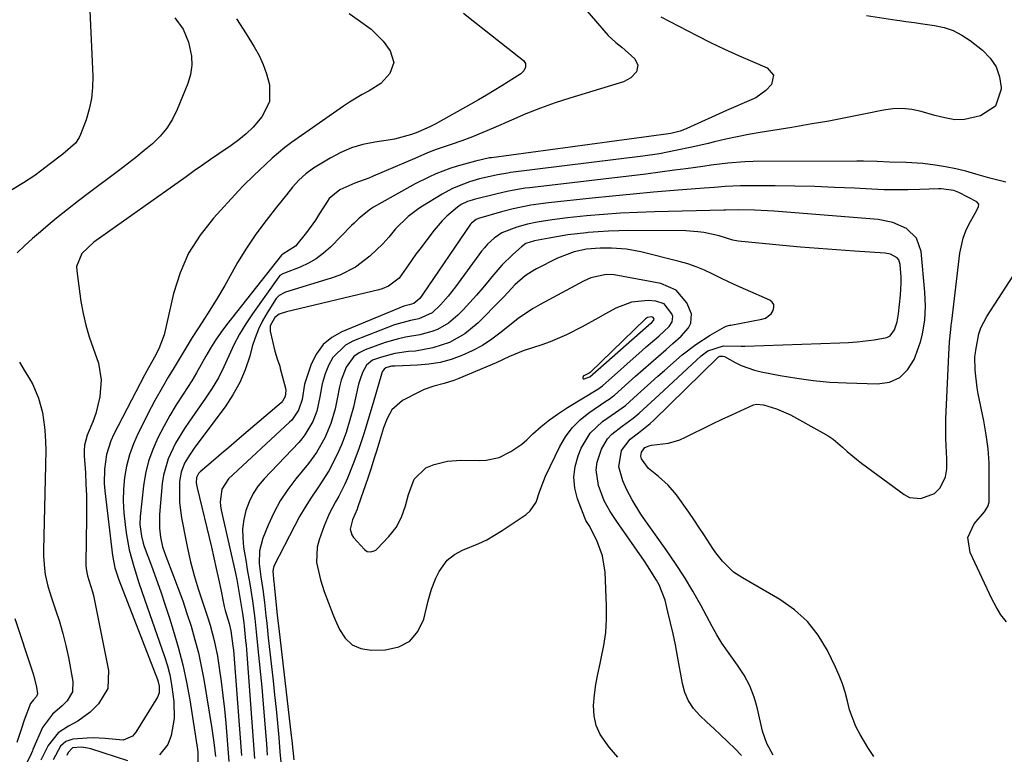
# Model space of a CAD drawing. Units: inches. Extents: x 1862656 to 1867962, y 416034 to 421344.
# Drawn here: x 1866658 to 1866932, y 418023 to 418227 of the extents above; entities that cross this region are included whole.
import ezdxf

# ---------------------------------------------------------------- set-up
doc = ezdxf.new("R2010")
doc.units = ezdxf.units.IN
doc.header["$MEASUREMENT"] = 0
for name, color, linetype in [('1', 7, 'Continuous'), ('7', 7, 'Continuous'), ('8', 7, 'Continuous')]:
    doc.layers.add(name, color=color, linetype=linetype)

msp = doc.modelspace()

# ---------------------------------------------------------------- linework, layer by layer
at = {"layer": '1', "color": 18}
for points in [[(1866932.15, 418182.26, 1678), (1866927.66, 418183.33, 1678), (1866923.83, 418184.47, 1678), (1866921.03, 418185.24, 1678), (1866918.22, 418185.92, 1678), (1866915.37, 418186.47, 1678), (1866912.51, 418186.94, 1678), (1866909.04, 418187.42, 1678), (1866904.43, 418187.73, 1678), (1866899.8, 418187.83, 1678), (1866896.38, 418187.97, 1678), (1866892.55, 418188.05, 1678), (1866890.64, 418188.06, 1678), (1866861.82, 418187.96, 1678), (1866859.47, 418187.9, 1678), (1866854.78, 418187.56, 1678), (1866850.11, 418186.94, 1678), (1866847.78, 418186.62, 1678), (1866843.11, 418185.97, 1678), (1866839.88, 418185.53, 1678), (1866835.94, 418185, 1678), (1866831.98, 418184.49, 1678), (1866828.03, 418184, 1678), (1866824.07, 418183.53, 1678), (1866799.57, 418180.68, 1678), (1866798.38, 418180.53, 1678), (1866793.68, 418179.71, 1678), (1866790.19, 418178.9, 1678), (1866784.2, 418177.41, 1678), (1866783.58, 418177.23, 1678), (1866782.35, 418176.83, 1678), (1866780.59, 418176.01, 1678), (1866779.54, 418175.27, 1678), (1866776.54, 418172.71, 1678), (1866775.3, 418171.5, 1678), (1866773.04, 418168.86, 1678), (1866769.05, 418163.58, 1678), (1866767.97, 418162.13, 1678), (1866765.86, 418159.18, 1678), (1866763.29, 418155.52, 1678), (1866760.33, 418153.25, 1678), (1866758.58, 418152.54, 1678), (1866757.67, 418152.28, 1678), (1866731.92, 418146.14, 1678), (1866729.93, 418145.46, 1678), (1866728.69, 418144.57, 1678), (1866727.39, 418142.26, 1678), (1866727.34, 418141.5, 1678), (1866727.41, 418140.72, 1678), (1866728.65, 418135.13, 1678), (1866729.41, 418132.74, 1678), (1866730.03, 418130.97, 1678), (1866730.2, 418130.36, 1678), (1866731.64, 418124.86, 1678), (1866731.74, 418124.25, 1678), (1866731.57, 418122.59, 1678), (1866730.83, 418121.21, 1678), (1866730.63, 418121, 1678), (1866730.43, 418120.81, 1678), (1866720.08, 418111.98, 1678), (1866717.97, 418110.18, 1678), (1866715.86, 418108.38, 1678), (1866713.75, 418106.58, 1678), (1866711.65, 418104.77, 1678), (1866707.92, 418101.58, 1678), (1866707.48, 418101.13, 1678), (1866706.89, 418100.02, 1678), (1866706.82, 418098.55, 1678), (1866706.94, 418097.58, 1678), (1866707.04, 418097.09, 1678), (1866711.01, 418080.55, 1678), (1866711.7, 418077.62, 1678), (1866712.37, 418074.69, 1678), (1866713.01, 418071.75, 1678), (1866713.63, 418068.81, 1678), (1866714.6, 418064.08, 1678), (1866714.87, 418062.93, 1678), (1866715.95, 418059.35, 1678), (1866716.44, 418057.33, 1678), (1866717.02, 418053.13, 1678), (1866717.15, 418051.9, 1678), (1866717.25, 418050.67, 1678), (1866719.39, 418022.57, 1678)], [(1866924.62, 418176.12, 1676), (1866924.1, 418176.75, 1676), (1866919.06, 418179.34, 1676), (1866917.72, 418179.9, 1676), (1866914.12, 418180.37, 1676), (1866913.39, 418180.36, 1676), (1866908.18, 418180.16, 1676), (1866904.83, 418180.08, 1676), (1866901.49, 418180.06, 1676), (1866898.15, 418180.13, 1676), (1866894.82, 418180.26, 1676), (1866889.99, 418180.53, 1676), (1866884.48, 418180.78, 1676), (1866878.96, 418180.99, 1676), (1866873.45, 418181.11, 1676), (1866867.93, 418181.17, 1676), (1866859.79, 418181.21, 1676), (1866858.34, 418181.2, 1676), (1866853.99, 418180.98, 1676), (1866851.09, 418180.75, 1676), (1866849.65, 418180.63, 1676), (1866848.2, 418180.52, 1676), (1866839.73, 418179.87, 1676), (1866834.05, 418179.41, 1676), (1866828.38, 418178.92, 1676), (1866822.71, 418178.37, 1676), (1866817.04, 418177.79, 1676), (1866804.87, 418176.49, 1676), (1866799.92, 418175.79, 1676), (1866795.03, 418174.78, 1676), (1866791.8, 418173.93, 1676), (1866785.4, 418172.11, 1676), (1866784.75, 418171.86, 1676), (1866783.39, 418170.81, 1676), (1866783.18, 418170.53, 1676), (1866769.92, 418151.08, 1676), (1866769, 418149.87, 1676), (1866767.37, 418148.48, 1676), (1866766.04, 418148.09, 1676), (1866764.98, 418147.81, 1676), (1866764.63, 418147.68, 1676), (1866747.33, 418140.56, 1676), (1866744.53, 418138.95, 1676), (1866742.12, 418136.98, 1676), (1866740.29, 418134.47, 1676), (1866738.84, 418131.58, 1676), (1866737.19, 418126.83, 1676), (1866736.93, 418126, 1676), (1866736.25, 418121.72, 1676), (1866735.26, 418118.78, 1676), (1866733.37, 418115.98, 1676), (1866732.81, 418115.41, 1676), (1866715.79, 418099.64, 1676), (1866713.93, 418096.75, 1676), (1866713.47, 418093.24, 1676), (1866713.57, 418092.06, 1676), (1866713.76, 418090.88, 1676), (1866717.73, 418073.33, 1676), (1866717.91, 418072.47, 1676), (1866717.99, 418072.04, 1676), (1866718.07, 418071.62, 1676), (1866719.72, 418062.14, 1676), (1866720.06, 418059.52, 1676), (1866720.15, 418058.64, 1676), (1866720.55, 418054.53, 1676), (1866720.66, 418053.28, 1676), (1866720.75, 418052.03, 1676), (1866722.86, 418024.21, 1676), (1866723.05, 418021.71, 1676)], [(1866895.45, 418022.26, 1676), (1866893.75, 418024.82, 1676), (1866891.58, 418028.45, 1676), (1866890.44, 418030.68, 1676), (1866888.67, 418035.33, 1676), (1866888.04, 418037.75, 1676), (1866887.43, 418040.18, 1676), (1866886.7, 418042.57, 1676), (1866885.8, 418044.9, 1676), (1866884.78, 418047.19, 1676), (1866882.52, 418051.81, 1676), (1866879.94, 418056.07, 1676), (1866876.94, 418059.92, 1676), (1866873.29, 418063.18, 1676), (1866869.22, 418066.03, 1676), (1866858.82, 418072.01, 1676), (1866856.39, 418073.65, 1676), (1866853.25, 418076.71, 1676), (1866851.44, 418079.02, 1676), (1866850.61, 418080.23, 1676), (1866848.13, 418084.08, 1676), (1866846.74, 418086.17, 1676), (1866845.32, 418088.25, 1676), (1866843.89, 418090.31, 1676), (1866840.49, 418095.14, 1676), (1866838.2, 418097.9, 1676), (1866835.51, 418100.26, 1676), (1866832.68, 418102.5, 1676), (1866830.78, 418105.2, 1676), (1866830.59, 418105.94, 1676), (1866830.75, 418107.04, 1676), (1866831.71, 418108.3, 1676), (1866832.87, 418108.82, 1676), (1866833.52, 418108.96, 1676), (1866838.22, 418109.57, 1676), (1866841.43, 418110.52, 1676), (1866842.97, 418111.19, 1676), (1866845.23, 418112.33, 1676), (1866847.88, 418113.64, 1676), (1866850.54, 418114.94, 1676), (1866853.22, 418116.2, 1676), (1866855.91, 418117.45, 1676), (1866861.94, 418120.21, 1676), (1866862.71, 418120.44, 1676), (1866864.72, 418120.23, 1676), (1866868.36, 418119.11, 1676), (1866872.2, 418117.4, 1676), (1866881.24, 418112.46, 1676), (1866882.7, 418111.58, 1676), (1866884.11, 418110.63, 1676), (1866886.71, 418108.43, 1676), (1866887.96, 418107.27, 1676), (1866890.57, 418105.06, 1676), (1866891.93, 418104.02, 1676), (1866903.85, 418095.22, 1676), (1866905.34, 418094.46, 1676), (1866908.47, 418094.1, 1676), (1866912.26, 418095.57, 1676), (1866913.9, 418097.07, 1676), (1866915.4, 418100.16, 1676), (1866915.71, 418102.44, 1676), (1866915.72, 418105.2, 1676), (1866915.55, 418108.9, 1676), (1866915.46, 418110.75, 1676), (1866915.44, 418114.44, 1676), (1866915.49, 418116.29, 1676), (1866916.28, 418134.23, 1676), (1866916.5, 418137.72, 1676), (1866916.83, 418141.21, 1676), (1866916.96, 418142.37, 1676), (1866917.09, 418143.53, 1676), (1866919.33, 418162.48, 1676), (1866920.24, 418166.66, 1676), (1866921.01, 418168.65, 1676), (1866921.94, 418170.58, 1676), (1866923.54, 418173.44, 1676), (1866924.55, 418175.31, 1676), (1866924.62, 418176.12, 1676)], [(1866867.43, 418022.7, 1674), (1866865.61, 418025.89, 1674), (1866864.44, 418029.37, 1674), (1866863, 418035.6, 1674), (1866862.58, 418037.22, 1674), (1866862.09, 418038.82, 1674), (1866860.86, 418041.94, 1674), (1866859.32, 418044.92, 1674), (1866857.46, 418047.71, 1674), (1866854.65, 418051.59, 1674), (1866853.14, 418053.85, 1674), (1866851.73, 418056.18, 1674), (1866850.39, 418058.54, 1674), (1866847.23, 418064.41, 1674), (1866845.01, 418068.38, 1674), (1866842.68, 418072.28, 1674), (1866840.21, 418076.09, 1674), (1866837.63, 418079.83, 1674), (1866834.16, 418084.69, 1674), (1866832.36, 418087.25, 1674), (1866830.58, 418089.82, 1674), (1866828.12, 418093.81, 1674), (1866826.69, 418096.53, 1674), (1866825.55, 418099.02, 1674), (1866824.4, 418102.92, 1674), (1866825.22, 418107.55, 1674), (1866827.58, 418110.68, 1674), (1866829.93, 418112.47, 1674), (1866833.17, 418115.04, 1674), (1866834.15, 418115.98, 1674), (1866851.95, 418133.39, 1674), (1866852.15, 418133.55, 1674), (1866852.59, 418133.77, 1674), (1866853.34, 418133.81, 1674), (1866853.81, 418133.65, 1674), (1866856.78, 418132.01, 1674), (1866858.52, 418131.15, 1674), (1866862.15, 418129.84, 1674), (1866864.04, 418129.39, 1674), (1866869.34, 418128.38, 1674), (1866873.93, 418127.61, 1674), (1866878.52, 418126.99, 1674), (1866883.15, 418126.58, 1674), (1866887.79, 418126.32, 1674), (1866896.42, 418126.03, 1674), (1866899.73, 418126.58, 1674), (1866902.6, 418127.79, 1674), (1866904.82, 418129.98, 1674), (1866906.59, 418132.83, 1674), (1866907.87, 418136.23, 1674), (1866908.48, 418138.08, 1674), (1866908.99, 418139.95, 1674), (1866909.62, 418143.78, 1674), (1866909.81, 418147.68, 1674), (1866909.63, 418151.57, 1674), (1866908.56, 418162.89, 1674), (1866907.3, 418166.59, 1674), (1866904.49, 418169.31, 1674), (1866900.67, 418171.02, 1674), (1866896.57, 418171.82, 1674), (1866867.65, 418174.12, 1674), (1866865.82, 418174.25, 1674), (1866862.16, 418174.42, 1674), (1866857.67, 418174.49, 1674), (1866854.15, 418174.43, 1674), (1866853.65, 418174.41, 1674), (1866834.4, 418173.97, 1674), (1866829.64, 418173.8, 1674), (1866824.88, 418173.57, 1674), (1866820.13, 418173.22, 1674), (1866815.39, 418172.81, 1674), (1866810.16, 418172.29, 1674), (1866808.03, 418172.05, 1674), (1866805.91, 418171.78, 1674), (1866801.7, 418171.06, 1674), (1866799, 418170.51, 1674), (1866796.06, 418169.72, 1674), (1866791.82, 418168.07, 1674), (1866789.72, 418166.65, 1674), (1866787.84, 418164.93, 1674)], [(1866858.6, 418022.63, 1672), (1866856.72, 418024.54, 1672), (1866854.79, 418026.41, 1672), (1866854.72, 418026.46, 1672), (1866852.79, 418028.27, 1672), (1866850.86, 418030.08, 1672), (1866848.92, 418031.88, 1672), (1866846.99, 418033.69, 1672), (1866846.96, 418033.71, 1672), (1866845.25, 418035.66, 1672), (1866843.83, 418037.76, 1672), (1866842.84, 418040.1, 1672), (1866842.14, 418042.59, 1672), (1866840.78, 418050.27, 1672), (1866840.19, 418053.38, 1672), (1866839.56, 418056.48, 1672), (1866838.85, 418059.56, 1672), (1866838.1, 418062.63, 1672), (1866837.3, 418065.8, 1672), (1866835.69, 418070.06, 1672), (1866834.94, 418071.45, 1672), (1866832.45, 418075.41, 1672), (1866831.57, 418076.7, 1672), (1866823.91, 418087.74, 1672), (1866822.04, 418090.55, 1672), (1866820.37, 418093.46, 1672), (1866818.76, 418097.78, 1672), (1866818.1, 418102.14, 1672), (1866818.4, 418104.3, 1672), (1866819.6, 418107.85, 1672), (1866821.31, 418110.79, 1672), (1866822.45, 418112.03, 1672), (1866825.36, 418114.33, 1672), (1866828.4, 418116.48, 1672), (1866830.12, 418117.9, 1672), (1866833.43, 418120.95, 1672), (1866835.63, 418122.99, 1672), (1866847.37, 418133.86, 1672), (1866849.23, 418135.23, 1672), (1866853.61, 418136.64, 1672), (1866858.52, 418136.52, 1672), (1866859.5, 418136.53, 1672), (1866885.95, 418137.5, 1672), (1866888.35, 418137.62, 1672), (1866890.75, 418137.79, 1672), (1866895.54, 418138.31, 1672), (1866899.03, 418138.96, 1672), (1866899.92, 418139.45, 1672), (1866901.16, 418141.11, 1672), (1866901.86, 418143.3, 1672), (1866902.09, 418144.43, 1672), (1866902.27, 418145.57, 1672), (1866902.85, 418150.73, 1672), (1866903.06, 418154.08, 1672), (1866903.04, 418155.77, 1672), (1866902.78, 418159.32, 1672), (1866902.35, 418160.63, 1672), (1866901.91, 418161.14, 1672), (1866900.04, 418162.2, 1672), (1866898.6, 418162.47, 1672), (1866890.07, 418163.01, 1672), (1866885.06, 418163.35, 1672), (1866880.05, 418163.73, 1672), (1866875.04, 418164.15, 1672), (1866870.04, 418164.6, 1672), (1866857.69, 418165.78, 1672), (1866856.12, 418166.04, 1672), (1866852.33, 418167.25, 1672), (1866848.12, 418168.18, 1672), (1866846.45, 418168.43, 1672), (1866843.06, 418168.64, 1672), (1866827.24, 418168.72, 1672), (1866824.39, 418168.69, 1672), (1866821.55, 418168.6, 1672), (1866818.72, 418168.42, 1672), (1866815.88, 418168.19, 1672), (1866815.41, 418168.15, 1672), (1866812.82, 418167.86, 1672), (1866810.23, 418167.53, 1672), (1866807.65, 418167.12, 1672), (1866805.08, 418166.67, 1672), (1866800.95, 418165.9, 1672), (1866798.54, 418165.11, 1672), (1866797.3, 418164.25, 1672), (1866794.89, 418162.06, 1672), (1866791.85, 418159.07, 1672)], [(1866787.84, 418164.93, 1674), (1866787, 418163.98, 1674), (1866786.21, 418162.98, 1674), (1866778.96, 418153.07, 1674), (1866776.96, 418150.51, 1674), (1866774.82, 418148.07, 1674), (1866772.48, 418145.86, 1674), (1866768.74, 418144.16, 1674), (1866766.48, 418143.67, 1674), (1866762, 418142.46, 1674), (1866750.6, 418138.05, 1674), (1866748.35, 418136.83, 1674), (1866744.86, 418133.37, 1674), (1866743.63, 418131.13, 1674), (1866742.72, 418128.84, 1674), (1866741.83, 418126.1, 1674), (1866741.18, 418122.44, 1674), (1866740.33, 418118.43, 1674), (1866739.22, 418115.56, 1674), (1866737.05, 418111.83, 1674), (1866736.22, 418110.79, 1674), (1866735.34, 418109.78, 1674), (1866725.68, 418099.62, 1674), (1866724.04, 418097.63, 1674), (1866722.61, 418095.51, 1674), (1866721.5, 418093.22, 1674), (1866720.6, 418090.8, 1674), (1866720.04, 418088.27, 1674), (1866719.72, 418085.74, 1674), (1866719.74, 418083.18, 1674), (1866719.98, 418080.6, 1674), (1866720.68, 418076.42, 1674), (1866721.01, 418074.42, 1674), (1866721.68, 418070.42, 1674), (1866722.48, 418065.64, 1674), (1866723.1, 418060.7, 1674), (1866723.5, 418056.99, 1674), (1866723.99, 418052.33, 1674), (1866724.36, 418048.75, 1674), (1866724.71, 418045.18, 1674), (1866725.03, 418041.61, 1674), (1866725.33, 418038.03, 1674), (1866726.32, 418025.82, 1674), (1866726.57, 418022.66, 1674)], [(1866824.12, 418022.12, 1670), (1866821.73, 418024.92, 1670), (1866819.25, 418028.4, 1670), (1866818.09, 418030.92, 1670), (1866817.53, 418033.63, 1670), (1866817.38, 418036.48, 1670), (1866817.65, 418039.43, 1670), (1866818.03, 418042.36, 1670), (1866818.56, 418045.27, 1670), (1866819.2, 418048.16, 1670), (1866819.56, 418049.61, 1670), (1866820.29, 418053.23, 1670), (1866820.82, 418056.87, 1670), (1866821.03, 418060.54, 1670), (1866821.03, 418064.24, 1670), (1866820.62, 418073.6, 1670), (1866819.93, 418078.16, 1670), (1866818.29, 418082.46, 1670), (1866816.14, 418086.63, 1670), (1866815.27, 418088.03, 1670), (1866814.94, 418088.78, 1670), (1866812.95, 418094.05, 1670), (1866812.19, 418097.06, 1670), (1866811.9, 418100.07, 1670), (1866812.28, 418103.07, 1670), (1866813.12, 418106.06, 1670), (1866813.98, 418108.15, 1670), (1866816.42, 418112.3, 1670), (1866819.93, 418115.59, 1670), (1866823.53, 418118.11, 1670), (1866824.46, 418118.74, 1670), (1866826.27, 418120.06, 1670), (1866829.61, 418123.08, 1670), (1866831.49, 418124.79, 1670), (1866833.37, 418126.48, 1670), (1866835.27, 418128.16, 1670), (1866837.17, 418129.83, 1670), (1866842.06, 418134.1, 1670), (1866845.82, 418137.06, 1670), (1866849.85, 418139.64, 1670), (1866853.78, 418141.88, 1670), (1866854.28, 418142.09, 1670), (1866855.32, 418142.37, 1670), (1866855.59, 418142.42, 1670), (1866864.21, 418144.06, 1670), (1866865.21, 418144.4, 1670), (1866866.82, 418145.6, 1670), (1866867.43, 418146.46, 1670), (1866867.62, 418147.34, 1670), (1866867.55, 418148.13, 1670), (1866867.11, 418148.78, 1670), (1866866.42, 418149.35, 1670), (1866859.7, 418152.3, 1670), (1866857.4, 418153.34, 1670), (1866855.11, 418154.4, 1670), (1866852.84, 418155.51, 1670), (1866850.59, 418156.64, 1670), (1866848.31, 418157.71, 1670), (1866846, 418158.68, 1670), (1866843.62, 418159.47, 1670), (1866841.2, 418160.16, 1670), (1866830.56, 418162.78, 1670), (1866826.52, 418163.53, 1670), (1866822.43, 418163.82, 1670), (1866819.27, 418163.84, 1670), (1866815.43, 418163.55, 1670), (1866812.04, 418162.85, 1670), (1866807.39, 418161.09, 1670), (1866801.47, 418158.08, 1670), (1866800.39, 418157.48, 1670), (1866798.33, 418156.11, 1670), (1866795.52, 418153.67, 1670)], [(1866791.85, 418159.07, 1672), (1866789.06, 418155.85, 1672), (1866788.31, 418154.92, 1672), (1866786.58, 418152.81, 1672), (1866784.8, 418150.73, 1672), (1866782.98, 418148.7, 1672), (1866781.11, 418146.7, 1672), (1866779.65, 418145.17, 1672), (1866777.02, 418142.92, 1672), (1866774, 418141.24, 1672), (1866772.37, 418140.62, 1672), (1866769.02, 418139.7, 1672), (1866765.03, 418139.04, 1672), (1866763.14, 418138.64, 1672), (1866759.43, 418137.55, 1672), (1866753.82, 418135.55, 1672), (1866752.15, 418134.72, 1672), (1866750.68, 418133.67, 1672), (1866748.53, 418130.71, 1672), (1866747.16, 418127.09, 1672), (1866746.67, 418125.22, 1672), (1866746.02, 418121.9, 1672), (1866745.45, 418119.1, 1672), (1866744.27, 418114.99, 1672), (1866742.6, 418111.05, 1672), (1866740.29, 418106.95, 1672), (1866738.06, 418103.91, 1672), (1866734.53, 418099.64, 1672), (1866732.26, 418096.61, 1672), (1866730.18, 418093.47, 1672), (1866728.4, 418090.16, 1672), (1866726.81, 418086.72, 1672), (1866725.33, 418083.08, 1672), (1866724.4, 418079.61, 1672), (1866724.35, 418076.01, 1672), (1866724.8, 418072.36, 1672), (1866725.35, 418068.77, 1672), (1866725.81, 418065.17, 1672), (1866726.2, 418061.45, 1672), (1866726.42, 418059.41, 1672), (1866726.87, 418055.33, 1672), (1866728.2, 418043.36, 1672), (1866728.63, 418039.43, 1672), (1866729.03, 418035.5, 1672), (1866729.41, 418031.57, 1672), (1866729.76, 418027.64, 1672), (1866730.1, 418023.59, 1672), (1866730.4, 418019.76, 1672)], [(1866932.37, 418059.78, 1678), (1866930.79, 418061.79, 1678), (1866929.44, 418063.96, 1678), (1866928.23, 418066.22, 1678), (1866922.21, 418079.15, 1678), (1866921.59, 418083.31, 1678), (1866923.34, 418087.13, 1678), (1866926.19, 418090.42, 1678), (1866927.18, 418091.89, 1678), (1866927.48, 418093.15, 1678), (1866927.55, 418100.14, 1678), (1866927.47, 418104.07, 1678), (1866927.22, 418107.98, 1678), (1866926.71, 418111.87, 1678), (1866926.04, 418115.74, 1678), (1866924.48, 418123.29, 1678), (1866924.18, 418124.93, 1678), (1866923.66, 418129.9, 1678), (1866923.56, 418133.61, 1678), (1866923.67, 418134.74, 1678), (1866923.78, 418135.48, 1678), (1866924.66, 418140, 1678), (1866925.2, 418141.67, 1678), (1866926.82, 418144.81, 1678), (1866936.44, 418159.54, 1678)], [(1866820.94, 418156.55, 1668), (1866816.61, 418155.56, 1668), (1866814.57, 418154.62, 1668), (1866802.54, 418148.2, 1668), (1866800.56, 418147.07, 1668), (1866796.79, 418144.51, 1668), (1866794.98, 418143.11, 1668), (1866791.68, 418140.43, 1668), (1866789.11, 418138.53, 1668), (1866786.44, 418136.78, 1668), (1866783.64, 418135.28, 1668), (1866780.74, 418133.93, 1668), (1866777.72, 418132.88, 1668), (1866774.67, 418132.04, 1668), (1866771.54, 418131.54, 1668), (1866768.36, 418131.25, 1668), (1866762.17, 418131.03, 1668), (1866761.18, 418130.95, 1668), (1866759.58, 418130.57, 1668), (1866759.09, 418130.2, 1668), (1866758.59, 418129.37, 1668), (1866758.36, 418128.76, 1668), (1866756.02, 418120.75, 1668), (1866755.39, 418118.6, 1668), (1866754.12, 418114.32, 1668), (1866753.48, 418112.17, 1668), (1866752.09, 418107.93, 1668), (1866750.49, 418103.76, 1668), (1866748.88, 418099.82, 1668), (1866748.14, 418098.12, 1668), (1866746.48, 418094.8, 1668), (1866745.56, 418093.19, 1668), (1866743.82, 418089.92, 1668), (1866742.41, 418086.49, 1668), (1866741.05, 418082.65, 1668), (1866740.51, 418080.55, 1668), (1866740.32, 418076.31, 1668), (1866741.36, 418071.53, 1668), (1866742.39, 418068.29, 1668), (1866743.58, 418065.11, 1668), (1866744.84, 418061.95, 1668), (1866745.49, 418060.38, 1668), (1866746.64, 418057.65, 1668), (1866748.23, 418055.26, 1668), (1866750.17, 418053.42, 1668), (1866752.64, 418052.39, 1668), (1866755.46, 418051.9, 1668), (1866759.49, 418051.97, 1668), (1866763.17, 418052.84, 1668), (1866766.27, 418054.43, 1668), (1866768.5, 418057.11, 1668), (1866770.14, 418060.52, 1668), (1866771.37, 418065.63, 1668), (1866772.3, 418068.86, 1668), (1866773.51, 418072, 1668), (1866774.4, 418073.85, 1668), (1866776.68, 418076.93, 1668), (1866778.66, 418078.54, 1668), (1866780.93, 418079.72, 1668), (1866785.45, 418081.57, 1668), (1866787.69, 418082.65, 1668), (1866791.96, 418085.21, 1668), (1866798.6, 418089.71, 1668), (1866799.75, 418090.69, 1668), (1866801.42, 418093.1, 1668), (1866802.35, 418096.03, 1668), (1866804.04, 418100.4, 1668), (1866808.01, 418108.61, 1668), (1866809.6, 418111.33, 1668), (1866811.45, 418113.84, 1668), (1866813.66, 418116.04, 1668), (1866816.12, 418118.01, 1668), (1866820.81, 418121.2, 1668), (1866821.76, 418121.83, 1668), (1866822.99, 418122.71, 1668), (1866823.27, 418122.95, 1668), (1866829.1, 418128.22, 1668), (1866831.2, 418130.09, 1668), (1866833.31, 418131.96, 1668), (1866835.43, 418133.8, 1668), (1866837.57, 418135.63, 1668), (1866839.5, 418137.26, 1668), (1866841.75, 418139.37, 1668), (1866843.78, 418141.71, 1668), (1866844.44, 418142.96, 1668), (1866844.68, 418145.57, 1668), (1866843.39, 418148.65, 1668), (1866840.38, 418152.19, 1668), (1866836.12, 418154.03, 1668), (1866823.15, 418156.39, 1668), (1866820.94, 418156.55, 1668)], [(1866795.52, 418153.67, 1670), (1866793.6, 418151.58, 1670), (1866792.32, 418150.2, 1670), (1866791.66, 418149.52, 1670), (1866785.31, 418143.09, 1670), (1866781.58, 418139.97, 1670), (1866777.32, 418137.62, 1670), (1866772.69, 418136.05, 1670), (1866767.87, 418135.21, 1670), (1866765.92, 418135.03, 1670), (1866762.11, 418134.48, 1670), (1866758.38, 418133.53, 1670), (1866755.9, 418132.62, 1670), (1866754.24, 418131.24, 1670), (1866753.1, 418129.26, 1670), (1866752.3, 418127.08, 1670), (1866752, 418125.95, 1670), (1866750.96, 418121.34, 1670), (1866750.54, 418119.56, 1670), (1866749.6, 418116.02, 1670), (1866748.53, 418112.52, 1670), (1866747.23, 418109.1, 1670), (1866745.96, 418106.25, 1670), (1866743.68, 418101.86, 1670), (1866741.03, 418097.69, 1670), (1866738.71, 418094.27, 1670), (1866737.09, 418091.71, 1670), (1866735.58, 418089.09, 1670), (1866734.15, 418086.42, 1670), (1866728.54, 418075.46, 1670), (1866728.34, 418074.96, 1670), (1866728.12, 418073.93, 1670), (1866728.42, 418070.76, 1670), (1866728.47, 418070.38, 1670), (1866728.51, 418069.99, 1670), (1866729.44, 418060.78, 1670), (1866729.75, 418057.93, 1670), (1866733.27, 418028.13, 1670), (1866733.42, 418026.78, 1670), (1866733.71, 418024.09, 1670), (1866733.95, 418021.39, 1670)], [(1866827.96, 418148.83, 1666), (1866823.57, 418147.14, 1666), (1866820.7, 418145.52, 1666), (1866818.55, 418144.32, 1666), (1866814.22, 418141.95, 1666), (1866809.85, 418139.68, 1666), (1866805.33, 418137.76, 1666), (1866803.01, 418136.94, 1666), (1866797.82, 418135.25, 1666), (1866794.01, 418133.69, 1666), (1866790.27, 418131.95, 1666), (1866779.87, 418127.57, 1666), (1866778.52, 418127.04, 1666), (1866775.78, 418126.16, 1666), (1866772.98, 418125.42, 1666), (1866770.28, 418124.45, 1666), (1866768.97, 418123.84, 1666), (1866764.26, 418121.46, 1666), (1866761.26, 418118.83, 1666), (1866759.97, 418116.4, 1666), (1866758.96, 418113.8, 1666), (1866757.83, 418110.1, 1666), (1866757.07, 418107.57, 1666), (1866756.28, 418105.06, 1666), (1866755.46, 418102.55, 1666), (1866754.63, 418100.05, 1666), (1866751.79, 418091.78, 1666), (1866751.57, 418091.17, 1666), (1866750.28, 418088.2, 1666), (1866749.68, 418085.58, 1666), (1866750.08, 418084.01, 1666), (1866750.55, 418083.29, 1666), (1866753.62, 418079.91, 1666), (1866754.42, 418079.37, 1666), (1866755.37, 418079.25, 1666), (1866756.33, 418079.54, 1666), (1866756.75, 418079.8, 1666), (1866757.14, 418080.13, 1666), (1866760.38, 418083.52, 1666), (1866762.41, 418086.08, 1666), (1866763.92, 418088.98, 1666), (1866765.05, 418092.09, 1666), (1866765.93, 418095.27, 1666), (1866767.46, 418099.49, 1666), (1866770.67, 418102.69, 1666), (1866773.07, 418103.64, 1666), (1866776.7, 418104.56, 1666), (1866780.44, 418104.82, 1666), (1866785.7, 418104.69, 1666), (1866787.54, 418104.79, 1666), (1866791.08, 418105.58, 1666), (1866794.4, 418107.19, 1666), (1866797.43, 418109.31, 1666), (1866798.83, 418110.52, 1666), (1866800.54, 418112.13, 1666), (1866802.8, 418114.15, 1666), (1866805.15, 418116.06, 1666), (1866807.61, 418117.82, 1666), (1866810.15, 418119.48, 1666), (1866818.56, 418124.6, 1666), (1866819.23, 418125.02, 1666), (1866819.85, 418125.48, 1666), (1866830.91, 418135.36, 1666), (1866832.06, 418136.37, 1666), (1866835.56, 418139.38, 1666), (1866838.42, 418142.04, 1666), (1866839.32, 418143.38, 1666), (1866839.46, 418144.81, 1666), (1866839.23, 418145.55, 1666), (1866837.08, 418148.34, 1666), (1866834.72, 418149.11, 1666), (1866832.64, 418149.23, 1666), (1866827.96, 418148.83, 1666)], [(1866832.44, 418144.53, 1664), (1866831.84, 418144.13, 1664), (1866816.43, 418129.27, 1664), (1866816.21, 418129.08, 1664), (1866815.44, 418128.67, 1664), (1866814.84, 418128.43, 1664), (1866814.63, 418128.26, 1664), (1866814.39, 418127.79, 1664), (1866814.42, 418127.61, 1664), (1866814.49, 418127.48, 1664), (1866814.63, 418127.43, 1664), (1866814.81, 418127.42, 1664), (1866816.4, 418128, 1664), (1866832.72, 418142.39, 1664), (1866832.92, 418142.57, 1664), (1866833.54, 418143.09, 1664), (1866834.21, 418143.79, 1664), (1866834.23, 418144.04, 1664), (1866833.97, 418144.52, 1664), (1866833.81, 418144.65, 1664), (1866833.4, 418144.74, 1664), (1866832.44, 418144.53, 1664)]]:
    msp.add_polyline3d(points, dxfattribs=at)
at = {"layer": '7', "color": 18}
for points in [[(1866804.28, 418242.97, 1684), (1866821.45, 418223.03, 1684), (1866823.59, 418221.1, 1684), (1866825.3, 418219.78, 1684), (1866828.86, 418216.55, 1684), (1866829.76, 418214.82, 1684), (1866829.32, 418212.91, 1684), (1866827.75, 418211.23, 1684), (1866825.7, 418210.18, 1684), (1866810.81, 418205.63, 1684), (1866806.68, 418204.28, 1684), (1866802.59, 418202.83, 1684), (1866798.55, 418201.23, 1684), (1866794.56, 418199.53, 1684), (1866789.48, 418197.26, 1684), (1866786.61, 418196.01, 1684), (1866783.7, 418194.83, 1684), (1866780.77, 418193.71, 1684), (1866777.8, 418192.68, 1684), (1866773.63, 418191.28, 1684), (1866771.21, 418190.36, 1684), (1866767.62, 418188.83, 1684), (1866765.24, 418187.81, 1684), (1866756.08, 418183.87, 1684), (1866754.89, 418183.37, 1684), (1866750.94, 418181.96, 1684), (1866746.8, 418180.08, 1684), (1866743.79, 418177.64, 1684), (1866743.33, 418176.97, 1684), (1866741.15, 418173.46, 1684), (1866740, 418171.68, 1684), (1866737.53, 418168.25, 1684), (1866734.44, 418164.42, 1684), (1866730.89, 418162.15, 1684), (1866730.66, 418162, 1684), (1866730.57, 418161.89, 1684), (1866715.24, 418142.47, 1684), (1866713.67, 418140.37, 1684), (1866712.18, 418138.23, 1684), (1866710.8, 418136.01, 1684), (1866709.49, 418133.74, 1684), (1866708.22, 418131.45, 1684), (1866706.91, 418129.18, 1684), (1866705.54, 418126.95, 1684), (1866703.14, 418123.23, 1684), (1866701.26, 418120.25, 1684), (1866699.45, 418117.23, 1684), (1866697.75, 418114.15, 1684), (1866696.12, 418111.02, 1684), (1866694.71, 418107.81, 1684), (1866693.54, 418104.53, 1684), (1866692.73, 418101.15, 1684), (1866692.15, 418097.7, 1684), (1866691.18, 418089.1, 1684), (1866691.09, 418086.94, 1684), (1866691.53, 418083.62, 1684), (1866692.04, 418081.72, 1684), (1866692.35, 418080.78, 1684), (1866694.34, 418075.39, 1684), (1866695.64, 418071.76, 1684), (1866696.92, 418068.12, 1684), (1866698.15, 418064.46, 1684), (1866699.35, 418060.79, 1684), (1866700.39, 418057.52, 1684), (1866701.8, 418052.71, 1684), (1866703.07, 418047.87, 1684), (1866704.11, 418042.97, 1684), (1866705.01, 418038.05, 1684), (1866707.2, 418024.27, 1684), (1866707.29, 418023.5, 1684), (1866707.21, 418020.42, 1684)], [(1866677.1, 418232.01, 1694), (1866678.01, 418211.72, 1694), (1866677.96, 418208.62, 1694), (1866677.67, 418205.55, 1694), (1866677.02, 418202.55, 1694), (1866676.13, 418199.58, 1694), (1866674.63, 418195.48, 1694), (1866674.25, 418194.63, 1694), (1866673.23, 418193.09, 1694), (1866669.68, 418189.98, 1694), (1866665.83, 418187.1, 1694), (1866663.85, 418185.59, 1694), (1866661.86, 418184.08, 1694), (1866658.75, 418182.01, 1694), (1866651.34, 418177.56, 1694)], [(1866700.87, 418227.98, 1692), (1866703.16, 418224.83, 1692), (1866704.65, 418221.22, 1692), (1866705.47, 418217.31, 1692), (1866705.58, 418214.76, 1692), (1866705.18, 418212.23, 1692), (1866704.45, 418209.73, 1692), (1866701.49, 418202.47, 1692), (1866700.17, 418199.8, 1692), (1866698.62, 418197.29, 1692), (1866696.73, 418195.03, 1692), (1866694.61, 418192.94, 1692), (1866692.29, 418191, 1692), (1866689.95, 418189.09, 1692), (1866687.57, 418187.22, 1692), (1866685.17, 418185.39, 1692), (1866677.14, 418179.39, 1692), (1866674.03, 418177.03, 1692), (1866670.96, 418174.63, 1692), (1866667.93, 418172.18, 1692), (1866664.93, 418169.69, 1692), (1866663.45, 418168.43, 1692), (1866661.24, 418166.51, 1692), (1866659.06, 418164.55, 1692), (1866656.95, 418162.52, 1692)], [(1866749.36, 418229.17, 1688), (1866751.87, 418227.44, 1688), (1866755.45, 418224.83, 1688), (1866758.82, 418221.47, 1688), (1866760.83, 418218.75, 1688), (1866761.78, 418215.58, 1688), (1866760.73, 418212.44, 1688), (1866758.15, 418209.68, 1688), (1866754.98, 418207.64, 1688), (1866752.97, 418206.6, 1688), (1866749.46, 418204.54, 1688), (1866747.76, 418203.4, 1688), (1866733.31, 418193.25, 1688), (1866731.46, 418191.88, 1688), (1866727.92, 418188.93, 1688), (1866724.42, 418185.57, 1688), (1866722.94, 418184.13, 1688), (1866719.97, 418181.26, 1688), (1866718.54, 418179.77, 1688), (1866711.6, 418172.24, 1688), (1866707.86, 418167.49, 1688), (1866704.68, 418162.44, 1688), (1866702.31, 418156.96, 1688), (1866700.5, 418151.2, 1688), (1866697.86, 418139.71, 1688), (1866696.41, 418135.82, 1688), (1866695.17, 418133.53, 1688), (1866693.04, 418129.71, 1688), (1866692.38, 418128.46, 1688), (1866683.85, 418112.02, 1688), (1866683.02, 418110.18, 1688), (1866681.81, 418106.35, 1688), (1866681.25, 418102.35, 1688), (1866681.22, 418098.31, 1688), (1866681.38, 418096.29, 1688), (1866683.52, 418078.27, 1688), (1866684.19, 418074.82, 1688), (1866685.28, 418071.48, 1688), (1866696.05, 418043.72, 1688), (1866696.25, 418043.13, 1688), (1866696.52, 418041.93, 1688), (1866696.48, 418039.99, 1688), (1866695.99, 418038.82, 1688), (1866689.97, 418029.07, 1688), (1866689.04, 418027.98, 1688), (1866686.46, 418026.82, 1688), (1866681.5, 418027.36, 1688), (1866678.16, 418027.5, 1688), (1866676.48, 418027.42, 1688), (1866672.5, 418027.09, 1688), (1866670.55, 418026.5, 1688), (1866669, 418025.18, 1688), (1866666.96, 418021.4, 1688)], [(1866781.22, 418229.24, 1686), (1866784.31, 418226.78, 1686), (1866787.41, 418224.33, 1686), (1866797.88, 418216.13, 1686), (1866798.47, 418215.28, 1686), (1866798.49, 418214.23, 1686), (1866797.98, 418213.21, 1686), (1866797.14, 418212.43, 1686), (1866791.88, 418209.09, 1686), (1866789.74, 418207.76, 1686), (1866787.59, 418206.45, 1686), (1866785.41, 418205.17, 1686), (1866783.22, 418203.92, 1686), (1866773.31, 418198.37, 1686), (1866772.01, 418197.68, 1686), (1866768.45, 418196.11, 1686), (1866766.69, 418195.45, 1686), (1866762, 418194.18, 1686), (1866760.85, 418193.99, 1686), (1866756.49, 418193.35, 1686), (1866753.22, 418192.67, 1686), (1866750.05, 418191.74, 1686), (1866747.01, 418190.44, 1686), (1866744.06, 418188.89, 1686), (1866739.46, 418186.12, 1686), (1866737.31, 418184.59, 1686), (1866735.39, 418182.78, 1686), (1866733.63, 418180.79, 1686), (1866731.94, 418178.73, 1686), (1866729.18, 418175.26, 1686), (1866726.28, 418171.53, 1686), (1866723.44, 418167.75, 1686), (1866720.76, 418163.86, 1686), (1866718.32, 418159.81, 1686), (1866716.71, 418156.94, 1686), (1866714.72, 418153.46, 1686), (1866712.68, 418150.01, 1686), (1866710.58, 418146.59, 1686), (1866708.44, 418143.2, 1686), (1866705.7, 418138.94, 1686), (1866703.98, 418136.21, 1686), (1866702.32, 418133.44, 1686), (1866700.68, 418130.66, 1686), (1866699.03, 418127.9, 1686), (1866697.39, 418125.13, 1686), (1866695.3, 418121.39, 1686), (1866694.3, 418119.49, 1686), (1866690.64, 418112.35, 1686), (1866689.3, 418109.37, 1686), (1866688.19, 418106.33, 1686), (1866687.41, 418103.18, 1686), (1866686.84, 418099.97, 1686), (1866686.58, 418096.71, 1686), (1866686.49, 418093.45, 1686), (1866686.65, 418090.19, 1686), (1866686.98, 418086.93, 1686), (1866687.31, 418084.54, 1686), (1866688.17, 418079.84, 1686), (1866689.4, 418075.21, 1686), (1866690.86, 418070.65, 1686), (1866692.4, 418066.11, 1686), (1866697.98, 418050.12, 1686), (1866698.77, 418047.58, 1686), (1866699.45, 418045.01, 1686), (1866699.95, 418042.4, 1686), (1866700.59, 418037.6, 1686), (1866700.67, 418032.86, 1686), (1866699.86, 418028.18, 1686), (1866698.91, 418025.62, 1686), (1866696.62, 418022.79, 1686)], [(1866836.15, 418228.3, 1682), (1866838.62, 418226.94, 1682), (1866846.15, 418223.05, 1682), (1866849.97, 418221.13, 1682), (1866853.82, 418219.27, 1682), (1866857.7, 418217.51, 1682), (1866861.62, 418215.8, 1682), (1866865.75, 418214.06, 1682), (1866867.5, 418212.01, 1682), (1866866.88, 418209.38, 1682), (1866865.33, 418207.74, 1682), (1866862.52, 418205.72, 1682), (1866859.29, 418204.27, 1682), (1866857.65, 418203.59, 1682), (1866854.38, 418202.15, 1682), (1866843.35, 418197.15, 1682), (1866842.74, 418196.89, 1682), (1866841.49, 418196.43, 1682), (1866838.91, 418195.78, 1682), (1866838.25, 418195.68, 1682), (1866788.95, 418189.04, 1682), (1866788.46, 418188.97, 1682), (1866786.49, 418188.58, 1682), (1866784.54, 418188.1, 1682), (1866779.47, 418186.67, 1682), (1866777.43, 418186.04, 1682), (1866773.45, 418184.53, 1682), (1866771.51, 418183.65, 1682), (1866767.7, 418181.72, 1682), (1866763.96, 418179.67, 1682), (1866756.19, 418175.23, 1682), (1866755.34, 418174.71, 1682), (1866752.19, 418172.23, 1682), (1866750.74, 418170.85, 1682), (1866750.03, 418170.14, 1682), (1866744.15, 418164.15, 1682), (1866742.25, 418162.44, 1682), (1866740.23, 418160.92, 1682), (1866738.03, 418159.67, 1682), (1866735.71, 418158.6, 1682), (1866731.34, 418156.91, 1682), (1866730.9, 418156.72, 1682), (1866730.11, 418156.2, 1682), (1866729.8, 418155.84, 1682), (1866722.45, 418145.57, 1682), (1866720.58, 418142.77, 1682), (1866718.85, 418139.89, 1682), (1866717.31, 418136.9, 1682), (1866715.91, 418133.84, 1682), (1866714.51, 418130.77, 1682), (1866712.98, 418127.77, 1682), (1866711.27, 418124.88, 1682), (1866709.42, 418122.06, 1682), (1866704.9, 418115.63, 1682), (1866703.56, 418113.63, 1682), (1866701.07, 418109.51, 1682), (1866698.98, 418105.2, 1682), (1866697.68, 418100.65, 1682), (1866697.34, 418098.29, 1682), (1866696.61, 418089.73, 1682), (1866696.55, 418088.44, 1682), (1866696.6, 418085.88, 1682), (1866696.87, 418083.42, 1682), (1866697.46, 418080.7, 1682), (1866698.37, 418078.07, 1682), (1866700.52, 418072.51, 1682), (1866701.82, 418069.07, 1682), (1866703.06, 418065.61, 1682), (1866704.23, 418062.13, 1682), (1866705.35, 418058.63, 1682), (1866706.45, 418054.82, 1682), (1866707.39, 418051.17, 1682), (1866708.19, 418047.49, 1682), (1866708.88, 418043.79, 1682), (1866711.16, 418030.07, 1682), (1866711.73, 418026.2, 1682), (1866712.16, 418022.31, 1682)], [(1866657.57, 418132.07, 1692), (1866659.21, 418129.43, 1692), (1866660.3, 418127.66, 1692), (1866661.3, 418125.86, 1692), (1866662.91, 418122.09, 1692), (1866663.98, 418118.11, 1692), (1866664.61, 418114.04, 1692), (1866664.78, 418111.88, 1692), (1866664.91, 418107.65, 1692), (1866664.88, 418103.41, 1692), (1866664.26, 418079.74, 1692), (1866664.27, 418078.05, 1692), (1866664.53, 418074.69, 1692), (1866664.78, 418073.02, 1692), (1866665.52, 418069.71, 1692), (1866666.5, 418066.47, 1692), (1866667.65, 418063.16, 1692), (1866668.71, 418059.88, 1692), (1866669.67, 418056.58, 1692), (1866670.49, 418053.24, 1692), (1866671.22, 418049.87, 1692), (1866672.5, 418043.19, 1692), (1866672.36, 418040.3, 1692), (1866670.89, 418037.81, 1692), (1866669.5, 418036.42, 1692), (1866666.82, 418034.05, 1692), (1866664, 418030.36, 1692), (1866661.37, 418024.26, 1692), (1866661.2, 418023.85, 1692), (1866660.88, 418023.01, 1692), (1866659.23, 418019.64, 1692)], [(1866656.27, 418060.76, 1694), (1866661.16, 418046.13, 1694), (1866661.51, 418045.01, 1694), (1866662.33, 418041.6, 1694), (1866662.61, 418039.74, 1694), (1866662.38, 418039, 1694), (1866661.54, 418038.04, 1694), (1866660.72, 418037.02, 1694), (1866658.9, 418032.45, 1694), (1866658.13, 418030.12, 1694), (1866656.89, 418026.17, 1694)], [(1866687.77, 418021.07, 1686), (1866677.43, 418024.4, 1686), (1866676.58, 418024.63, 1686), (1866674.86, 418024.89, 1686), (1866672.32, 418024.73, 1686), (1866671.15, 418023.44, 1686), (1866670.78, 418022.61, 1686)]]:
    msp.add_polyline3d(points, dxfattribs=at)
at = {"layer": '8', "color": 18}
for points in [[(1866718.03, 418227.72, 1690), (1866720.69, 418223.56, 1690), (1866722.95, 418219.88, 1690), (1866724.28, 418217.45, 1690), (1866725.44, 418214.96, 1690), (1866726.35, 418212.37, 1690), (1866727.1, 418209.7, 1690), (1866727.21, 418209.22, 1690), (1866727.17, 418204.55, 1690), (1866725.06, 418200.39, 1690), (1866722.62, 418197.56, 1690), (1866720.71, 418195.72, 1690), (1866718.65, 418194.05, 1690), (1866716.51, 418192.47, 1690), (1866713.06, 418190.08, 1690), (1866710.79, 418188.5, 1690), (1866708.53, 418186.92, 1690), (1866706.27, 418185.34, 1690), (1866704.01, 418183.74, 1690), (1866678.3, 418165.52, 1690), (1866674.93, 418162.32, 1690), (1866673.51, 418158.75, 1690), (1866673.53, 418157.5, 1690), (1866674.73, 418148.99, 1690), (1866675.31, 418145.66, 1690), (1866676.06, 418142.37, 1690), (1866677.03, 418139.14, 1690), (1866678.16, 418135.96, 1690), (1866679.59, 418131.87, 1690), (1866680.3, 418127.2, 1690), (1866679.98, 418122.42, 1690), (1866678.86, 418117.77, 1690), (1866678.04, 418115.51, 1690), (1866676.49, 418111.8, 1690), (1866675.72, 418108.99, 1690), (1866675.59, 418107.53, 1690), (1866675.59, 418106.8, 1690), (1866675.61, 418106.06, 1690), (1866675.94, 418101.25, 1690), (1866676.11, 418098.12, 1690), (1866676.23, 418094.98, 1690), (1866676.27, 418091.83, 1690), (1866676.26, 418088.69, 1690), (1866676.05, 418076.1, 1690), (1866676.06, 418075.59, 1690), (1866676.13, 418074.58, 1690), (1866676.56, 418072.58, 1690), (1866677.95, 418068.12, 1690), (1866678.18, 418067.11, 1690), (1866682.38, 418046.22, 1690), (1866682.16, 418041.25, 1690), (1866679.64, 418036.96, 1690), (1866677.27, 418034.69, 1690), (1866673.84, 418032.19, 1690), (1866671.21, 418030.77, 1690), (1866668.42, 418028.89, 1690), (1866665.57, 418025.37, 1690), (1866663.58, 418021.27, 1690)], [(1866893.34, 418228.66, 1680), (1866901.8, 418227.34, 1680), (1866902.62, 418227.21, 1680), (1866904.27, 418226.98, 1680), (1866906.74, 418226.67, 1680), (1866908.39, 418226.44, 1680), (1866912.27, 418225.88, 1680), (1866914.94, 418225.27, 1680), (1866917.51, 418224.41, 1680), (1866919.91, 418223.16, 1680), (1866922.2, 418221.66, 1680), (1866925.7, 418218.94, 1680), (1866927.82, 418216.76, 1680), (1866929.46, 418214.35, 1680), (1866930.4, 418211.58, 1680), (1866930.86, 418208.58, 1680), (1866930.87, 418208.15, 1680), (1866929.29, 418203.42, 1680), (1866925.12, 418200.68, 1680), (1866920.68, 418199.66, 1680), (1866917.91, 418199.6, 1680), (1866915.13, 418200.1, 1680), (1866912.38, 418200.79, 1680), (1866908.54, 418201.87, 1680), (1866905.94, 418202.42, 1680), (1866903.33, 418202.71, 1680), (1866900.7, 418202.62, 1680), (1866898.06, 418202.28, 1680), (1866893.11, 418201.25, 1680), (1866887.98, 418200.23, 1680), (1866882.85, 418199.24, 1680), (1866877.7, 418198.33, 1680), (1866872.55, 418197.45, 1680), (1866863.73, 418196.01, 1680), (1866860.54, 418195.46, 1680), (1866857.37, 418194.85, 1680), (1866854.21, 418194.18, 1680), (1866851.06, 418193.46, 1680), (1866849.26, 418193.02, 1680), (1866844.76, 418191.98, 1680), (1866840.25, 418191, 1680), (1866835.71, 418190.15, 1680), (1866831.14, 418189.49, 1680), (1866794.27, 418184.87, 1680), (1866793.55, 418184.77, 1680), (1866790.7, 418184.27, 1680), (1866788.58, 418183.81, 1680), (1866785.69, 418183.12, 1680), (1866782.87, 418182.29, 1680), (1866781.15, 418181.7, 1680), (1866778.14, 418180.44, 1680), (1866775.27, 418178.87, 1680), (1866769.81, 418175.51, 1680), (1866768.77, 418174.85, 1680), (1866765.79, 418172.68, 1680), (1866762.29, 418169.25, 1680), (1866760.37, 418166.95, 1680), (1866758.7, 418165.08, 1680), (1866755.1, 418161.61, 1680), (1866751.12, 418158.59, 1680), (1866746.73, 418156.32, 1680), (1866744.39, 418155.46, 1680), (1866731.65, 418151.55, 1680), (1866731.28, 418151.42, 1680), (1866729.87, 418150.69, 1680), (1866729.08, 418149.84, 1680), (1866726.52, 418145.82, 1680), (1866725.24, 418143.59, 1680), (1866724.11, 418141.3, 1680), (1866723.19, 418138.92, 1680), (1866722.41, 418136.47, 1680), (1866721.68, 418133.76, 1680), (1866720.44, 418130.01, 1680), (1866718.93, 418126.4, 1680), (1866717.02, 418122.97, 1680), (1866714.84, 418119.68, 1680), (1866706.45, 418108.46, 1680), (1866704.92, 418106.25, 1680), (1866703.56, 418103.94, 1680), (1866702.58, 418101.49, 1680), (1866702.18, 418098.88, 1680), (1866702.11, 418097.27, 1680), (1866702.19, 418092.99, 1680), (1866702.75, 418088.74, 1680), (1866704, 418082.19, 1680), (1866704.38, 418080.28, 1680), (1866705.24, 418076.49, 1680), (1866706.21, 418072.72, 1680), (1866707.34, 418069, 1680), (1866708.02, 418067, 1680), (1866708.68, 418065.08, 1680), (1866709.95, 418061.22, 1680), (1866710.68, 418058.9, 1680), (1866711.84, 418054.59, 1680), (1866712.69, 418050.21, 1680), (1866713.19, 418046.98, 1680), (1866713.74, 418043.16, 1680), (1866714.24, 418039.32, 1680), (1866714.65, 418035.48, 1680), (1866715.01, 418031.63, 1680), (1866715.9, 418020.92, 1680)]]:
    msp.add_polyline3d(points, dxfattribs=at)

doc.saveas('drawing.dxf')
